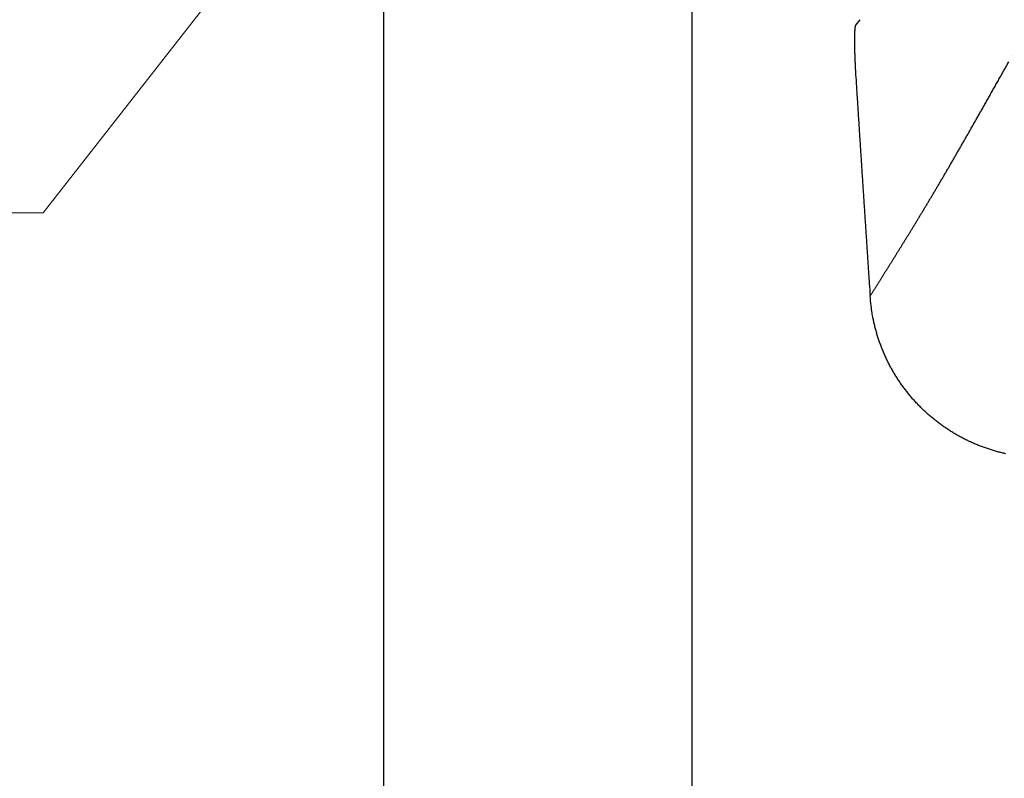
# Model space of a CAD drawing. Units: millimetres. Extents: x -583 to -2, y 0 to 863.
# Drawn here: x -500 to -461, y 443 to 473 of the extents above; entities that cross this region are included whole.
import ezdxf

# ---------------------------------------------------------------- set-up
doc = ezdxf.new("R2010")
doc.units = ezdxf.units.MM
doc.header["$LTSCALE"] = 3
doc.layers.get('0').update_dxf_attribs({"lineweight": 25})
doc.layers.add('1', color=4, linetype='Continuous', lineweight=15)
doc.styles.get("Standard").update_dxf_attribs({"font": 'simplex.shx', "bigfont": 'extfont.shx'})
doc.dimstyles.new('FURUNO$0', dxfattribs={"dimtxt": 2.5, "dimasz": 2, "dimexe": 1, "dimexo": 1, "dimgap": 1.25, "dimtad": 3, "dimdec": 4, "dimdsep": 46, "dimtxsty": 'Standard', "dimblk": 'OPEN30', "dimcen": 0, "dimclrd": 4, "dimclre": 4, "dimclrt": 4, "dimadec": 4, "dimazin": 2, "dimtm": 1e-09, "dimtfac": 0.8, "dimtdec": 4, "dimtmove": 0, "dimatfit": 0, "dimldrblk": 'OPEN30', "dimfxl": 0, "dimtvp": 1, "dimtolj": 1, "dimtzin": 0, "dimarcsym": 0})

# ---------------------------------------------------------------- blocks, each defined once
blk = doc.blocks.new('_Open30')
at = {"color": 0, "lineweight": -2}
for p, q in [((-1, 0.2679), (0, 0)), ((0, 0), (-1, -0.2679)), ((0, 0), (-1, 0))]:
    blk.add_line(p, q, dxfattribs=at)
blk = doc.blocks.new('*D7')
at = {"layer": '1', "color": 4, "lineweight": -2}
for p, q in [((-473.401, 495.815), (-473.401, 386.2)), ((-243.401, 495.814), (-243.401, 386.2)), ((-249.401, 389.2), (-467.401, 389.2))]:
    blk.add_line(p, q, dxfattribs=at)
at = {"layer": 'Defpoints', "color": 0}
for p in [(-473.401, 498.815), (-243.401, 498.814), (-473.401, 389.2)]:
    blk.add_point(p, dxfattribs=at)
at = {"layer": '1', "color": 4, "lineweight": -2, "xscale": 6, "yscale": 6, "zscale": 6, "rotation": 180}
blk.add_blockref('_Open30', (-473.401, 389.2), dxfattribs=at)
at = {"layer": '1', "color": 4, "lineweight": -2, "xscale": 6, "yscale": 6, "zscale": 6}
blk.add_blockref('_Open30', (-243.401, 389.2), dxfattribs=at)
at = {"layer": '1', "color": 4, "insert": (-358.401, 396.7), "char_height": 7.5, "attachment_point": 5}
blk.add_mtext('\\A1;230±1\\P', dxfattribs=at)
blk = doc.blocks.new('*D8')
at = {"layer": '1', "color": 4, "lineweight": -2}
for p, q in [((-230.961, 498.707), (-230.961, 367.2)), ((-485.831, 498.087), (-485.831, 367.2)), ((-236.961, 370.2), (-479.831, 370.2))]:
    blk.add_line(p, q, dxfattribs=at)
at = {"layer": 'Defpoints', "color": 0}
for p in [(-230.961, 501.707), (-485.831, 501.087), (-485.831, 370.2)]:
    blk.add_point(p, dxfattribs=at)
at = {"layer": '1', "color": 4, "lineweight": -2, "xscale": 6, "yscale": 6, "zscale": 6, "rotation": 180}
blk.add_blockref('_Open30', (-485.831, 370.2), dxfattribs=at)
at = {"layer": '1', "color": 4, "lineweight": -2, "xscale": 6, "yscale": 6, "zscale": 6}
blk.add_blockref('_Open30', (-230.961, 370.2), dxfattribs=at)
at = {"layer": '1', "color": 4, "insert": (-358.396, 377.7), "char_height": 7.5, "attachment_point": 5}
blk.add_mtext('\\A1;255', dxfattribs=at)

msp = doc.modelspace()

# ---------------------------------------------------------------- linework, layer by layer
at = {"color": 1, "linetype": 'Continuous'}
msp.add_line((-466.62941, 473.15217), (-466.8024, 472.92838), dxfattribs=at)
for points in [[(-466.8024, 472.92835), (-466.80689, 472.92233, 0.06785931), (-466.81115, 472.91327, 0.0384795), (-466.81516, 472.90103, 0.02300876), (-466.81895, 472.88581, 0.01510018), (-466.82249, 472.86759, 0.01056227), (-466.8258, 472.84655, 0.00788968), (-466.82887, 472.82266, 0.00606945), (-466.83171, 472.79608, 0.00484953), (-466.83431, 472.76679, 0.00395118), (-466.83668, 472.73496, 0.00330682), (-466.83881, 472.70057, 0.00280333), (-466.8407, 472.66378, 0.00242372), (-466.84236, 472.62457, 0.00211521), (-466.84378, 472.58311, 0.00187472), (-466.84497, 472.53938, 0.00167339), (-466.84592, 472.49354, 0.00151274), (-466.84664, 472.44558, 0.0013751), (-466.84713, 472.39564, 0.00126352), (-466.84738, 472.34373, 0.0011663), (-466.84739, 472.29, 0.0010869), (-466.84717, 472.23443, 0.00101623), (-466.84672, 472.17718, 0.00095801), (-466.84603, 472.11825, 0.0009069), (-466.84512, 472.05777, 0.00086621), (-466.84396, 471.99575, 0.00082561), (-466.84257, 471.93235, 0.00078982), (-466.84095, 471.86759, 0.00076878), (-466.8391, 471.80149, 0.0007623), (-466.837, 471.73404, 0.00071888), (-466.8347, 471.66578, 0.0006551), (-466.83218, 471.59688, 0.00071327), (-466.82936, 471.52579, 0.00084343), (-466.8262, 471.45198, 0.0006221), (-466.8231, 471.38211, 0.00019257), (-466.82018, 471.31846, 0.00088613), (-466.8159, 471.2353, 0.0015215), (-466.80865, 471.10556, 0.00072748), (-466.79874, 470.93464, 0.00037776)], [(-460.48109, 471.71486, 0.00005559), (-460.36229, 471.92687, 0.00002897)], [(-466.21636, 462.02186), (-466.19026, 462.0627, 0.00006826), (-466.16405, 462.10372, 0.00006608), (-466.13774, 462.14493, 0.00006704), (-466.11132, 462.18632, 0.00007151), (-466.08481, 462.2279, 0.00007514), (-466.05819, 462.26967, 0.00007906), (-466.03148, 462.31162, 0.00007988), (-466.00466, 462.35375, 0.00007809), (-465.97775, 462.39608, 0.00007761), (-465.95073, 462.43859, 0.00007854), (-465.92361, 462.4813, 0.00007898), (-465.89639, 462.52419, 0.0000793), (-465.86906, 462.56728, 0.00007954), (-465.84163, 462.61056, 0.00007998), (-465.8141, 462.65404, 0.00008024), (-465.78646, 462.69772, 0.00008063), (-465.75872, 462.74159, 0.00008086), (-465.73087, 462.78566, 0.00008123), (-465.70291, 462.82993, 0.00008145), (-465.67485, 462.8744, 0.0000818), (-465.64669, 462.91908, 0.00008199), (-465.61841, 462.96396, 0.00008232), (-465.59002, 463.00904, 0.0000825), (-465.56153, 463.05433, 0.00008281), (-465.53293, 463.09983, 0.00008297), (-465.50422, 463.14553, 0.00008327), (-465.4754, 463.19145, 0.00008341), (-465.44646, 463.23757, 0.00008368), (-465.41742, 463.28391, 0.00008381), (-465.38826, 463.33046, 0.00008407), (-465.35899, 463.37723, 0.00008417), (-465.32961, 463.42421, 0.00008441), (-465.30012, 463.47141, 0.00008451), (-465.27051, 463.51882, 0.00008473), (-465.24078, 463.56646, 0.00008481), (-465.21095, 463.61431, 0.00008501), (-465.18099, 463.6624, 0.00008508), (-465.15092, 463.7107, 0.00008527), (-465.12073, 463.75922, 0.00008532), (-465.09043, 463.80797, 0.00008549), (-465.06001, 463.85695, 0.00008553), (-465.02947, 463.90616, 0.0000857), (-464.99881, 463.9556, 0.0000857), (-464.96804, 464.00526, 0.0000858), (-464.93714, 464.05516, 0.00008547), (-464.90612, 464.10529, 0.00008488), (-464.87498, 464.15565, 0.00008553), (-464.84373, 464.20625, 0.0000878), (-464.81234, 464.25709, 0.00008949), (-464.78084, 464.30816, 0.00009129), (-464.74922, 464.35948, 0.00009279), (-464.71747, 464.41104, 0.00009463), (-464.6856, 464.46285, 0.0000961), (-464.6536, 464.5149, 0.00009786), (-464.62148, 464.5672, 0.00009925), (-464.58924, 464.61975, 0.00010096), (-464.55687, 464.67255, 0.0001023), (-464.52437, 464.72561, 0.00010394), (-464.49175, 464.77893, 0.00010522), (-464.459, 464.83249, 0.0001068), (-464.42613, 464.88633, 0.00010803), (-464.39312, 464.94042, 0.00010955), (-464.35999, 464.99478, 0.00011073), (-464.32674, 465.0494, 0.00011219), (-464.29335, 465.1043, 0.00011331), (-464.25983, 465.15945, 0.00011472), (-464.22618, 465.21489, 0.00011578), (-464.19241, 465.27059, 0.00011714), (-464.1585, 465.32657, 0.00011815), (-464.12446, 465.38282, 0.00011945), (-464.09029, 465.43936, 0.00012042), (-464.05599, 465.49618, 0.00012167), (-464.02156, 465.55328, 0.00012258), (-463.98699, 465.61066, 0.00012375), (-463.95229, 465.66833, 0.00012464), (-463.91746, 465.72628, 0.00012588), (-463.88249, 465.78453, 0.00012658), (-463.84739, 465.84307, 0.00012733), (-463.81215, 465.9019, 0.00012856), (-463.77678, 465.96103, 0.00013096), (-463.74127, 466.02046, 0.00012991), (-463.70563, 466.08018, 0.00012562), (-463.66985, 466.14021, 0.000136), (-463.63393, 466.20053, 0.00016382), (-463.5979, 466.26117, 0.00017596), (-463.56174, 466.3221, 0.00017628), (-463.52545, 466.38336, 0.00017435), (-463.48903, 466.44492, 0.00017025), (-463.45249, 466.5068, 0.00016689), (-463.41581, 466.56899, 0.00016394), (-463.379, 466.63151, 0.00016098), (-463.34205, 466.69435, 0.00015779), (-463.30496, 466.75753, 0.00015477), (-463.26773, 466.82103, 0.00015169), (-463.23035, 466.88487, 0.00014874), (-463.19283, 466.94905, 0.00014567), (-463.15515, 467.01357, 0.00014276), (-463.11733, 467.07843, 0.00013974), (-463.07935, 467.14365, 0.00013687), (-463.04122, 467.20921, 0.0001339), (-463.00292, 467.27513, 0.00013108), (-462.96446, 467.3414, 0.00012815), (-462.92584, 467.40803, 0.00012538), (-462.88706, 467.47503, 0.00012249), (-462.8481, 467.5424, 0.00011977), (-462.80898, 467.61013, 0.00011694), (-462.76968, 467.67824, 0.00011427), (-462.73021, 467.74672, 0.00011148), (-462.69055, 467.81558, 0.00010886), (-462.65072, 467.88482, 0.00010613), (-462.61071, 467.95446, 0.00010356), (-462.57051, 468.02448, 0.0001009), (-462.53012, 468.09489, 0.00009837), (-462.48954, 468.16569, 0.00009568), (-462.44877, 468.2369, 0.0000933), (-462.40781, 468.30851, 0.00009099), (-462.36664, 468.38052, 0.00008825), (-462.32528, 468.45294, 0.00008472), (-462.28372, 468.52577, 0.0000837), (-462.24195, 468.59902, 0.00008518), (-462.19998, 468.67268, 0.0000775), (-462.15779, 468.74676, 0.00005926), (-462.11539, 468.82127, 0.00004745), (-462.07276, 468.89619, 0.00003914), (-462.0299, 468.97155, 0.00003677), (-461.98681, 469.04734, 0.00003976), (-461.94349, 469.12357, 0.00004105), (-461.89993, 469.20025, 0.00004116), (-461.85612, 469.27739, 0.00004149), (-461.81208, 469.35498, 0.00004227), (-461.76778, 469.43304, 0.00004278), (-461.72324, 469.51157, 0.00004335), (-461.67845, 469.59058, 0.00004377), (-461.6334, 469.67007, 0.00004434), (-461.58808, 469.75006, 0.00004474), (-461.54251, 469.83054, 0.00004526), (-461.49667, 469.91153, 0.00004562), (-461.45057, 469.99302, 0.0000461), (-461.40419, 470.07503, 0.00004643), (-461.35754, 470.15755, 0.00004689), (-461.31061, 470.24061, 0.00004717), (-461.2634, 470.32419, 0.00004756), (-461.21591, 470.40832, 0.00004786), (-461.16813, 470.49299, 0.00004834), (-461.12006, 470.57824, 0.00004843), (-461.07171, 470.664, 0.00004845), (-461.02308, 470.7503, 0.00004912), (-460.9741, 470.83726, 0.00005054), (-460.92474, 470.92494, 0.00004913), (-460.87529, 471.01282, 0.00004588), (-460.82584, 471.10073, 0.00005122), (-460.77524, 471.19073, 0.00006193), (-460.72309, 471.28355, 0.00004634), (-460.67395, 471.37104, 0.00001439), (-460.62936, 471.45043, 0.00006705)], [(-466.79874, 470.93464), (-466.78447, 470.70998, 0.00002363), (-466.77019, 470.4854, 0.00002367), (-466.75589, 470.26092, 0.00002367), (-466.74157, 470.03652, 0.00002362), (-466.72724, 469.81222, 0.00002359), (-466.7129, 469.588, 0.00002357), (-466.69853, 469.36388, 0.00002355), (-466.68416, 469.13985, 0.00002352), (-466.66976, 468.91591, 0.00002349), (-466.65536, 468.69207, 0.00002346), (-466.64093, 468.46832, 0.00002344), (-466.6265, 468.24466, 0.00002341), (-466.61204, 468.02109, 0.00002339), (-466.59757, 467.79762, 0.00002336), (-466.58309, 467.57425, 0.00002334), (-466.56859, 467.35097, 0.00002331), (-466.55408, 467.12779, 0.00002328), (-466.53955, 466.9047, 0.00002325), (-466.52501, 466.68171, 0.00002323), (-466.51046, 466.45881, 0.00002321), (-466.49588, 466.23601, 0.00002318), (-466.4813, 466.01332, 0.00002314), (-466.4667, 465.79072, 0.00002314), (-466.45208, 465.56821, 0.00002315), (-466.43745, 465.34578, 0.00002307), (-466.42281, 465.1235, 0.0000229), (-466.40816, 464.90141, 0.00002308), (-466.39349, 464.67919, 0.00002351), (-466.37877, 464.45674, 0.00002283), (-466.3641, 464.23528, 0.00002131), (-466.34951, 464.01524, 0.00002347), (-466.33466, 463.79177, 0.00002791), (-466.31946, 463.56321, 0.00002121), (-466.30517, 463.34868, 0.00000736), (-466.29225, 463.15478, 0.0000298), (-466.27562, 462.90599, 0.00005117), (-466.24997, 462.5231, 0.00002505), (-466.21636, 462.02186, 0.00001329)], [(-460.74446, 455.66205, -0.00614981), (-460.91225, 455.70076, -0.00614658), (-461.07885, 455.74347, -0.00614114), (-461.24415, 455.79031, -0.00613887), (-461.40813, 455.84109, -0.00613496), (-461.57067, 455.89594, -0.00613363), (-461.73174, 455.95466, -0.00613161), (-461.89123, 456.0174, -0.00613139), (-462.04912, 456.08395, -0.00613133), (-462.20527, 456.15446, -0.00613228), (-462.3597, 456.22871, -0.0061342), (-462.51224, 456.30686, -0.00613631), (-462.66291, 456.3887, -0.0061402), (-462.81157, 456.47436, -0.00614336), (-462.95821, 456.56366, -0.00614902), (-463.10268, 456.65672, -0.00615319), (-463.24501, 456.75336, -0.00616068), (-463.38503, 456.8537, -0.00616528), (-463.52276, 456.95755, -0.00617355), (-463.65804, 457.06504, -0.00617948), (-463.7909, 457.17598, -0.00619065), (-463.92117, 457.29051, -0.00619387), (-464.04886, 457.40842, -0.00620093), (-464.1738, 457.52982, -0.00621173), (-464.29608, 457.65461, -0.00622857), (-464.41552, 457.7829, -0.00621966), (-464.53197, 457.91429, -0.00623656), (-464.64498, 458.04858, -0.00624622), (-464.7545, 458.18541, -0.0062356), (-464.86022, 458.32465, -0.00623747), (-464.96229, 458.46617, -0.00622031), (-465.06056, 458.61, -0.00620967), (-465.15515, 458.75598, -0.00620161), (-465.24587, 458.90413, -0.00619479), (-465.33286, 459.05426, -0.00618096), (-465.41593, 459.20641, -0.00617852), (-465.49521, 459.36042, -0.00618136), (-465.57053, 459.5163, -0.00616107), (-465.642, 459.67385, -0.00611736), (-465.70945, 459.83303, -0.00616548), (-465.77303, 459.99396, -0.00628566), (-465.83255, 460.15671, -0.00610496), (-465.88807, 460.32017, -0.00569753), (-465.93937, 460.484, -0.00628693), (-465.98693, 460.65188, -0.00750023), (-466.03069, 460.8251, -0.00568676), (-466.0694, 460.98849, -0.00192984), (-466.10239, 461.13683, -0.00803502), (-466.13527, 461.32943, -0.01386244), (-466.17358, 461.62858, -0.00675347), (-466.21636, 462.02186, -0.00356146)]]:
    msp.add_lwpolyline(points, format="xyb", dxfattribs=at)
at = {"layer": '1'}
for p in [(-474.94136, 496.84483), (-542.59231, 465.37415)]:
    msp.add_line(p, (-499.54137, 465.37415), dxfattribs=at)

# ---------------------------------------------------------------- dimensions: what is measured, and where the dimension line sits
for base, p1, p2, text, picture, middle in [((-485.83147, 370.19985), (-230.96084, 501.70687), (-485.83147, 501.08726), '255', '*D8', (-358.39615, 377.69985)), ((-473.40144, 389.19972), (-243.40139, 498.81396), (-473.40144, 498.8149), '<>±1\\P', '*D7', (-358.40141, 396.69972))]:
    dim = msp.add_linear_dim(base=base, p1=p1, p2=p2, text=text, dimstyle='FURUNO$0', override={"dimscale": 3, "dimdec": 1}, dxfattribs=at)
    dim.commit()
    dim.dimension.update_dxf_attribs({"geometry": picture, "text_midpoint": middle})

doc.saveas('drawing.dxf')
